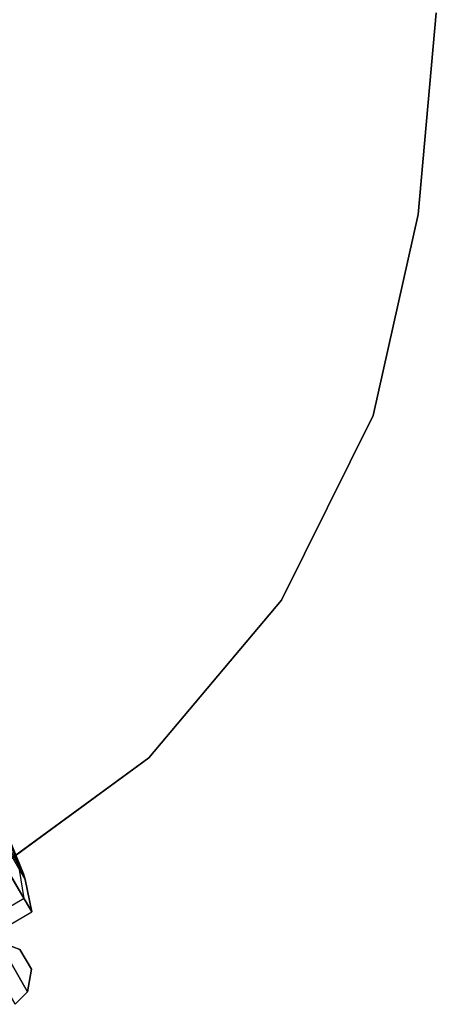
# Model space of a CAD drawing. Units: inches. Extents: x -1.2 to 37, y -17.9 to 0.
# Drawn here: x 31.7 to 35.6, y -16.7 to -7.6 of the extents above; entities that cross this region are included whole.
import ezdxf

# ---------------------------------------------------------------- set-up
doc = ezdxf.new("R2010")
doc.units = ezdxf.units.IN
doc.header["$MEASUREMENT"] = 0
for name, color, linetype in [('TABLE-CASTER', 6, 'Continuous'), ('TABLE-TOPEDGE', 6, 'Continuous'), ('TABLE-TOPLAM', 6, 'Continuous')]:
    doc.layers.add(name, color=color, linetype=linetype)

msp = doc.modelspace()

# ---------------------------------------------------------------- linework, layer by layer
at = {"layer": 'TABLE-CASTER'}
for points in [[(31.5995, -15.2553, 1.7787), (31.5995, -15.2553, 1.7787), (31.7448, -15.5071, 1.2752), (31.4213, -14.7273, 1.1276)], [(31.4213, -14.7273, 1.1276), (31.4213, -14.7273, 1.1276), (31.7448, -15.5071, 1.2752), (31.6943, -15.4197, 0.7026)], [(31.4338, -15.194, 0), (31.7482, -15.7385, 0.5276), (31.417, -15.9298, 0.5276), (31.1026, -15.3852, 0)], [(31.5995, -15.2553, 1.7787), (31.6041, -15.2928, 1.8202), (31.7588, -15.5606, 1.2846), (31.7448, -15.5071, 1.2752)], [(31.8195, -15.862, 1.336), (31.7588, -15.5606, 1.2846), (31.6041, -15.2928, 1.8202), (31.6143, -15.5065, 2.0469)], [(31.7448, -15.5071, 1.2752), (31.7588, -15.5606, 1.2846), (31.7051, -15.4676, 0.6755), (31.6943, -15.4197, 0.7026)], [(31.8195, -15.862, 1.336), (31.6143, -15.5065, 2.0469), (31.283, -15.6978, 2.0469), (31.4882, -16.0532, 1.336)], [(31.7482, -15.7385, 0.5276), (31.7051, -15.4676, 0.6755), (31.7588, -15.5606, 1.2846), (31.8195, -15.862, 1.336)], [(31.7813, -16.6027, 0.9677), (31.5123, -16.1368, 0.9677), (31.3528, -16.1787, 0.9677), (31.6653, -16.7199, 0.9677)], [(31.7813, -16.6027, 0.8077), (31.6653, -16.7199, 0.8077), (31.3528, -16.1787, 0.8077), (31.5123, -16.1368, 0.8077)], [(31.7108, -16.2106, 0.8077), (31.5123, -16.1368, 0.8077), (31.5123, -16.1368, 0.9677), (31.7108, -16.2106, 0.9677)], [(31.7108, -16.2106, 0.9677), (31.5123, -16.1368, 0.9677), (31.7813, -16.6027, 0.9677), (31.8166, -16.394, 0.9677)], [(31.7108, -16.2106, 0.8077), (31.8166, -16.394, 0.8077), (31.7813, -16.6027, 0.8077), (31.5123, -16.1368, 0.8077)], [(31.8166, -16.394, 0.9677), (31.8166, -16.394, 0.8077), (31.7108, -16.2106, 0.8077), (31.7108, -16.2106, 0.9677)], [(31.7813, -16.6027, 0.8077), (31.8166, -16.394, 0.8077), (31.8166, -16.394, 0.9677), (31.7813, -16.6027, 0.9677)], [(31.6653, -16.7199, 0.9677), (31.6653, -16.7199, 0.8077), (31.7813, -16.6027, 0.8077), (31.7813, -16.6027, 0.9677)]]:
    msp.add_3dface(points, dxfattribs=at)
for points, invisible_edges in [([(31.4338, -15.194, 0), (31.4338, -15.194, 0), (31.7051, -15.4676, 0.6755), (31.7482, -15.7385, 0.5276)], 6), ([(31.417, -15.9298, 0.5276), (31.417, -15.9298, 0.5276), (31.7482, -15.7385, 0.5276), (31.4974, -16.069, 1.1276)], 6), ([(31.8195, -15.862, 1.336), (31.8195, -15.862, 1.336), (31.4974, -16.069, 1.1276), (31.7482, -15.7385, 0.5276)], 6), ([(31.8195, -15.862, 1.336), (31.8195, -15.862, 1.336), (31.4882, -16.0532, 1.336), (31.4974, -16.069, 1.1276)], 11)]:
    msp.add_3dface(points, dxfattribs=dict(at, invisible_edges=invisible_edges))
at = {"layer": 'TABLE-TOPEDGE'}
for points in [[(35.5786, -7.5112, 27.5), (35.5786, -7.5112, 28.676), (35.4092, -9.3834, 28.676), (35.4092, -9.3834, 27.5)], [(34.9911, -11.2515, 27.5), (35.4092, -9.3834, 27.5), (35.4092, -9.3834, 28.676), (34.9911, -11.2515, 28.676)], [(34.1411, -12.9668, 27.5), (34.9911, -11.2515, 27.5), (34.9911, -11.2515, 28.676), (34.1411, -12.9668, 28.676)], [(32.9079, -14.4311, 27.5), (34.1411, -12.9668, 27.5), (34.1411, -12.9668, 28.676), (32.9079, -14.4311, 28.676)], [(31.3622, -15.5605, 27.5), (32.9079, -14.4311, 27.5), (32.9079, -14.4311, 28.676), (31.3622, -15.5605, 28.676)]]:
    msp.add_3dface(points, dxfattribs=at)
at = {"layer": 'TABLE-TOPLAM'}
for points, invisible_edges in [([(0.3014, -7.5112, 27.5), (35.5786, -7.5112, 27.5), (35.4092, -9.3834, 27.5), (0.4708, -9.3834, 27.5)], 5), ([(35.5786, -7.5112, 28.676), (0.3014, -7.5112, 28.676), (0.4708, -9.3834, 28.676), (35.4092, -9.3834, 28.676)], 5), ([(34.9911, -11.2515, 28.676), (35.4092, -9.3834, 28.676), (0.4708, -9.3834, 28.676), (0.8889, -11.2515, 28.676)], 10), ([(0.8889, -11.2515, 27.5), (0.4708, -9.3834, 27.5), (35.4092, -9.3834, 27.5), (34.9911, -11.2515, 27.5)], 10), ([(34.1411, -12.9668, 28.676), (34.9911, -11.2515, 28.676), (0.8889, -11.2515, 28.676), (1.7389, -12.9668, 28.676)], 10), ([(1.7389, -12.9668, 27.5), (0.8889, -11.2515, 27.5), (34.9911, -11.2515, 27.5), (34.1411, -12.9668, 27.5)], 10), ([(32.9079, -14.4311, 28.676), (34.1411, -12.9668, 28.676), (1.7389, -12.9668, 28.676), (2.9721, -14.4311, 28.676)], 10), ([(2.9721, -14.4311, 27.5), (1.7389, -12.9668, 27.5), (34.1411, -12.9668, 27.5), (32.9079, -14.4311, 27.5)], 10), ([(31.3622, -15.5605, 28.676), (32.9079, -14.4311, 28.676), (2.9721, -14.4311, 28.676), (4.5178, -15.5605, 28.676)], 10), ([(4.5178, -15.5605, 27.5), (2.9721, -14.4311, 27.5), (32.9079, -14.4311, 27.5), (31.3622, -15.5605, 27.5)], 10)]:
    msp.add_3dface(points, dxfattribs=dict(at, invisible_edges=invisible_edges))

doc.saveas('drawing.dxf')
